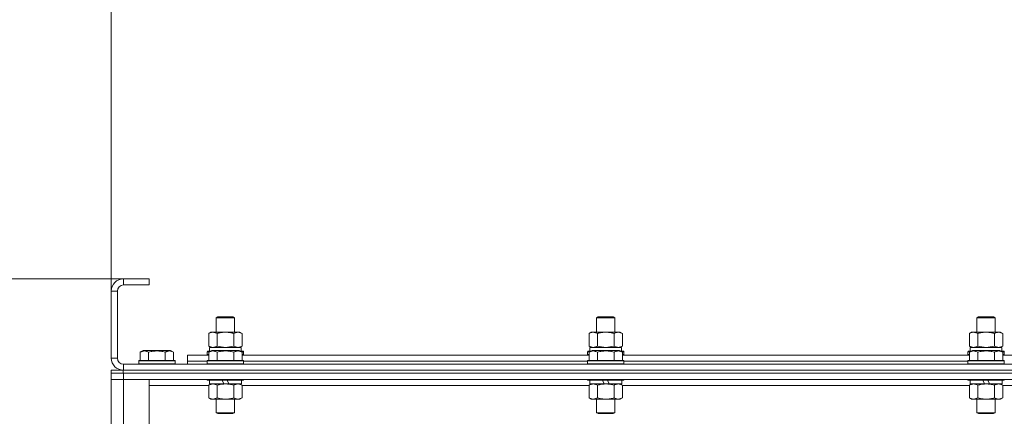
# Model space of a CAD drawing. Units: millimetres. Extents: x 0 to 21703, y -7 to 14850.
# Drawn here: x 2554 to 3202, y 12624 to 12885 of the extents above; entities that cross this region are included whole.
import ezdxf

# ---------------------------------------------------------------- set-up
doc = ezdxf.new("R2010")
doc.units = ezdxf.units.MM
doc.linetypes.add('K5LT_THIN', pattern=[0])
for name, color, linetype, true_color in [('DIM', 6, 'Continuous', 0xff00ff), ('R', 1, 'Continuous', 0xff0000), ('WELDING', 7, 'Continuous', 0xffffff)]:
    doc.layers.add(name, color=color, linetype=linetype, true_color=true_color)

msp = doc.modelspace()

# ---------------------------------------------------------------- linework, layer by layer
at = {"layer": 'DIM', "color": 7, "linetype": 'K5LT_THIN', "lineweight": 18}
for p, q in [((2614.53, 12706.59), (2614.53, 13548.28)), ((2614.53, 12706.59), (2614.53, 13118.51)), ((2639.53, 12714.59), (1496.14, 12714.59))]:
    msp.add_line(p, q, dxfattribs=at)
at = {"layer": 'R', "color": 7, "linetype": 'K5LT_THIN', "lineweight": 18}
for p, q in [((2622.53, 12714.59), (2622.53, 12710.59)), ((2639.53, 12714.59), (2622.53, 12714.59)), ((2639.53, 12714.59), (2639.53, 12710.59)), ((2614.53, 12706.59), (2614.53, 12662.59)), ((2618.53, 12706.59), (2614.53, 12706.59)), ((2618.53, 12706.59), (2618.53, 12662.59)), ((2639.53, 12710.59), (2622.53, 12710.59)), ((2683.53, 12689.01), (2684.53, 12689.59)), ((2683.53, 12679.59), (2683.53, 12689.01)), ((2683.53, 12689.01), (2695.53, 12689.01)), ((2684.53, 12689.59), (2694.53, 12689.59)), ((2695.53, 12689.01), (2694.53, 12689.59)), ((2695.53, 12679.59), (2695.53, 12689.01)), ((2933.53, 12689.01), (2934.53, 12689.59)), ((2933.53, 12679.59), (2933.53, 12689.01)), ((2933.53, 12689.01), (2945.53, 12689.01)), ((2934.53, 12689.59), (2944.53, 12689.59)), ((2945.53, 12689.01), (2944.53, 12689.59)), ((2945.53, 12679.59), (2945.53, 12689.01)), ((3183.53, 12689.01), (3184.53, 12689.59)), ((3183.53, 12679.59), (3183.53, 12689.01)), ((3183.53, 12689.01), (3195.53, 12689.01)), ((3184.53, 12689.59), (3194.53, 12689.59)), ((3195.53, 12689.01), (3194.53, 12689.59)), ((3195.53, 12679.59), (3195.53, 12689.01)), ((2678.56, 12678.74), (2680.03, 12679.59)), ((2678.56, 12670.44), (2678.56, 12678.74)), ((2680.03, 12679.59), (2681.3, 12679.59)), ((2681.3, 12679.59), (2699.03, 12679.59)), ((2684.04, 12670.44), (2684.04, 12678.74)), ((2695.01, 12670.44), (2695.01, 12678.74)), ((2700.5, 12678.74), (2699.03, 12679.59)), ((2700.5, 12670.44), (2700.5, 12678.74)), ((2928.56, 12678.74), (2930.03, 12679.59)), ((2928.56, 12670.44), (2928.56, 12678.74)), ((2930.03, 12679.59), (2931.3, 12679.59)), ((2931.3, 12679.59), (2949.03, 12679.59)), ((2934.04, 12670.44), (2934.04, 12678.74)), ((2945.01, 12670.44), (2945.01, 12678.74)), ((2950.5, 12678.74), (2949.03, 12679.59)), ((2950.5, 12670.44), (2950.5, 12678.74)), ((3178.56, 12678.74), (3180.03, 12679.59)), ((3178.56, 12670.44), (3178.56, 12678.74)), ((3180.03, 12679.59), (3181.3, 12679.59)), ((3181.3, 12679.59), (3199.03, 12679.59)), ((3184.04, 12670.44), (3184.04, 12678.74)), ((3195.01, 12670.44), (3195.01, 12678.74)), ((3200.5, 12678.74), (3199.03, 12679.59)), ((3200.5, 12670.44), (3200.5, 12678.74)), ((2633.56, 12666.44), (2635.55, 12667.59)), ((2633.56, 12666.44), (2633.56, 12661.09)), ((2653.5, 12667.59), (2635.55, 12667.59)), ((2639.04, 12666.44), (2639.04, 12661.09)), ((2650.01, 12666.44), (2650.01, 12661.09)), ((2655.5, 12666.44), (2653.5, 12667.59)), ((2655.5, 12666.44), (2655.5, 12661.09)), ((2677.53, 12666.79), (2677.7, 12667.09)), ((2677.53, 12666.79), (2677.53, 12664.89)), ((2679.17, 12666.79), (2677.53, 12666.79)), ((2679.69, 12667.09), (2677.7, 12667.09)), ((2678.56, 12670.44), (2680.03, 12669.59)), ((2678.56, 12666.44), (2680.55, 12667.59)), ((2678.56, 12666.44), (2678.56, 12661.09)), ((2679.03, 12669.59), (2699.77, 12669.59)), ((2679.03, 12667.09), (2679.03, 12669.59)), ((2698.5, 12667.59), (2680.55, 12667.59)), ((2684.04, 12666.44), (2684.04, 12661.09)), ((2695.01, 12666.44), (2695.01, 12661.09)), ((2700.5, 12666.44), (2698.5, 12667.59)), ((2700.5, 12670.44), (2699.03, 12669.59)), ((2701.35, 12667.09), (2699.36, 12667.09)), ((2699.98, 12669.59), (2699.77, 12669.59)), ((2701.53, 12666.79), (2699.88, 12666.79)), ((2699.98, 12669.59), (2699.9, 12668.21)), ((2700.5, 12666.44), (2700.5, 12661.09)), ((2701.53, 12666.79), (2701.35, 12667.09)), ((2701.53, 12666.79), (2701.53, 12664.89)), ((2927.53, 12666.79), (2927.7, 12667.09)), ((2927.53, 12666.79), (2927.53, 12664.89)), ((2929.17, 12666.79), (2927.53, 12666.79)), ((2929.69, 12667.09), (2927.7, 12667.09)), ((2928.56, 12670.44), (2930.03, 12669.59)), ((2928.56, 12666.44), (2930.55, 12667.59)), ((2928.56, 12666.44), (2928.56, 12661.09)), ((2929.03, 12669.59), (2949.77, 12669.59)), ((2929.03, 12667.09), (2929.03, 12669.59)), ((2948.5, 12667.59), (2930.55, 12667.59)), ((2934.04, 12666.44), (2934.04, 12661.09)), ((2945.01, 12666.44), (2945.01, 12661.09)), ((2950.5, 12666.44), (2948.5, 12667.59)), ((2950.5, 12670.44), (2949.03, 12669.59)), ((2951.35, 12667.09), (2949.36, 12667.09)), ((2949.98, 12669.59), (2949.77, 12669.59)), ((2951.53, 12666.79), (2949.88, 12666.79)), ((2949.98, 12669.59), (2949.9, 12668.21)), ((2950.5, 12666.44), (2950.5, 12661.09)), ((2951.53, 12666.79), (2951.35, 12667.09)), ((2951.53, 12666.79), (2951.53, 12664.89)), ((3177.53, 12666.79), (3177.7, 12667.09)), ((3177.53, 12666.79), (3177.53, 12664.89)), ((3179.17, 12666.79), (3177.53, 12666.79)), ((3179.69, 12667.09), (3177.7, 12667.09)), ((3178.56, 12670.44), (3180.03, 12669.59)), ((3178.56, 12666.44), (3180.55, 12667.59)), ((3178.56, 12666.44), (3178.56, 12661.09)), ((3179.03, 12669.59), (3199.77, 12669.59)), ((3179.03, 12667.09), (3179.03, 12669.59)), ((3198.5, 12667.59), (3180.55, 12667.59)), ((3184.04, 12666.44), (3184.04, 12661.09)), ((3195.01, 12666.44), (3195.01, 12661.09)), ((3200.5, 12666.44), (3198.5, 12667.59)), ((3200.5, 12670.44), (3199.03, 12669.59)), ((3201.35, 12667.09), (3199.36, 12667.09)), ((3199.98, 12669.59), (3199.77, 12669.59)), ((3201.53, 12666.79), (3199.88, 12666.79)), ((3199.98, 12669.59), (3199.9, 12668.21)), ((3200.5, 12666.44), (3200.5, 12661.09)), ((3201.53, 12666.79), (3201.35, 12667.09)), ((3201.53, 12666.79), (3201.53, 12664.89)), ((2614.53, 12662.59), (2618.53, 12662.59)), ((2632.53, 12660.79), (2632.7, 12661.09)), ((2632.53, 12660.79), (2632.53, 12658.89)), ((2656.53, 12660.79), (2632.53, 12660.79)), ((2656.35, 12661.09), (2632.7, 12661.09)), ((2656.53, 12660.79), (2656.35, 12661.09)), ((2656.53, 12660.79), (2656.53, 12658.89)), ((2664.53, 12660.59), (2664.53, 12664.59)), ((2664.53, 12664.59), (2678.56, 12664.59)), ((2664.53, 12658.59), (2664.53, 12660.59)), ((2664.53, 12660.59), (2677.53, 12660.59)), ((2664.53, 12660.59), (2677.53, 12660.59)), ((2677.53, 12664.89), (2677.7, 12664.59)), ((2678.56, 12664.89), (2677.53, 12664.89)), ((2677.53, 12660.79), (2677.7, 12661.09)), ((2677.53, 12660.79), (2677.53, 12658.89)), ((2701.53, 12660.79), (2677.53, 12660.79)), ((2701.35, 12661.09), (2677.7, 12661.09)), ((2701.53, 12664.89), (2700.5, 12664.89)), ((2700.5, 12664.59), (2928.56, 12664.59)), ((2701.53, 12664.89), (2701.35, 12664.59)), ((2701.53, 12660.79), (2701.35, 12661.09)), ((2701.53, 12660.79), (2701.53, 12658.89)), ((2701.53, 12660.59), (2927.53, 12660.59)), ((2701.53, 12660.59), (2927.53, 12660.59)), ((2927.53, 12664.89), (2927.7, 12664.59)), ((2928.56, 12664.89), (2927.53, 12664.89)), ((2927.53, 12660.79), (2927.7, 12661.09)), ((2927.53, 12660.79), (2927.53, 12658.89)), ((2951.53, 12660.79), (2927.53, 12660.79)), ((2951.35, 12661.09), (2927.7, 12661.09)), ((2951.53, 12664.89), (2950.5, 12664.89)), ((2950.5, 12664.59), (3178.56, 12664.59)), ((2951.53, 12664.89), (2951.35, 12664.59)), ((2951.53, 12660.79), (2951.35, 12661.09)), ((2951.53, 12660.79), (2951.53, 12658.89)), ((2951.53, 12660.59), (3177.53, 12660.59)), ((2951.53, 12660.59), (3177.53, 12660.59)), ((3177.53, 12664.89), (3177.7, 12664.59)), ((3178.56, 12664.89), (3177.53, 12664.89)), ((3177.53, 12660.79), (3177.7, 12661.09)), ((3177.53, 12660.79), (3177.53, 12658.89)), ((3201.53, 12660.79), (3177.53, 12660.79)), ((3201.35, 12661.09), (3177.7, 12661.09)), ((3201.53, 12664.89), (3200.5, 12664.89)), ((3200.5, 12664.59), (3428.56, 12664.59)), ((3201.53, 12664.89), (3201.35, 12664.59)), ((3201.53, 12660.79), (3201.35, 12661.09)), ((3201.53, 12660.79), (3201.53, 12658.89)), ((2614.4, 12654.59), (2622.4, 12654.59)), ((2614.4, 12652.59), (2614.4, 12654.59)), ((2614.4, 12652.59), (2614.4, 12654.59)), ((2622.4, 12654.59), (4006.4, 12654.59)), ((2622.4, 12652.59), (2622.4, 12654.59)), ((2622.53, 12658.59), (4006.53, 12658.59)), ((2622.53, 12658.59), (2622.53, 12654.59)), ((2622.53, 12654.59), (4006.53, 12654.59)), ((2656.53, 12658.89), (2632.53, 12658.89)), ((2632.53, 12658.89), (2632.7, 12658.59)), ((2656.53, 12658.89), (2656.35, 12658.59)), ((2701.53, 12658.89), (2677.53, 12658.89)), ((2677.53, 12658.89), (2677.7, 12658.59)), ((2701.53, 12658.89), (2701.35, 12658.59)), ((2951.53, 12658.89), (2927.53, 12658.89)), ((2927.53, 12658.89), (2927.7, 12658.59)), ((2951.53, 12658.89), (2951.35, 12658.59)), ((3201.53, 12658.89), (3177.53, 12658.89)), ((3177.53, 12658.89), (3177.7, 12658.59)), ((3201.53, 12658.89), (3201.35, 12658.59)), ((2622.4, 12652.59), (2614.4, 12652.59)), ((2614.53, 12652.59), (2614.53, 12648.59)), ((2614.53, 12648.59), (2614.53, 12156.59)), ((2622.53, 12648.59), (2614.53, 12648.59)), ((2614.53, 12648.59), (2622.53, 12648.59)), ((2622.4, 12652.59), (4006.4, 12652.59)), ((2622.53, 12652.59), (2622.4, 12652.59)), ((2622.53, 12652.59), (4006.53, 12652.59)), ((2622.53, 12652.59), (2622.53, 12648.59)), ((2622.53, 12648.59), (4006.53, 12648.59)), ((2622.53, 12156.59), (2622.53, 12648.59)), ((2639.53, 12648.59), (2622.53, 12648.59)), ((2639.53, 12156.59), (2639.53, 12648.59)), ((2677.53, 12648.59), (2677.53, 12648.39)), ((2701.53, 12648.39), (2677.53, 12648.39)), ((2677.53, 12648.39), (2677.7, 12648.09)), ((2701.35, 12648.09), (2677.7, 12648.09)), ((2679.03, 12648.09), (2679.03, 12645.59)), ((2688.51, 12645.59), (2687.35, 12648.09)), ((2691.82, 12645.59), (2690.66, 12648.09)), ((2700.03, 12648.09), (2700.03, 12645.59)), ((2701.53, 12648.39), (2701.35, 12648.09)), ((2701.53, 12648.59), (2701.53, 12648.39)), ((2927.53, 12648.59), (2927.53, 12648.39)), ((2951.53, 12648.39), (2927.53, 12648.39)), ((2927.53, 12648.39), (2927.7, 12648.09)), ((2951.35, 12648.09), (2927.7, 12648.09)), ((2929.03, 12648.09), (2929.03, 12645.59)), ((2938.51, 12645.59), (2937.35, 12648.09)), ((2941.82, 12645.59), (2940.66, 12648.09)), ((2950.03, 12648.09), (2950.03, 12645.59)), ((2951.53, 12648.39), (2951.35, 12648.09)), ((2951.53, 12648.59), (2951.53, 12648.39)), ((3177.53, 12648.59), (3177.53, 12648.39)), ((3201.53, 12648.39), (3177.53, 12648.39)), ((3177.53, 12648.39), (3177.7, 12648.09)), ((3201.35, 12648.09), (3177.7, 12648.09)), ((3179.03, 12648.09), (3179.03, 12645.59)), ((3188.51, 12645.59), (3187.35, 12648.09)), ((3191.82, 12645.59), (3190.66, 12648.09)), ((3200.03, 12648.09), (3200.03, 12645.59)), ((3201.53, 12648.39), (3201.35, 12648.09)), ((3201.53, 12648.59), (3201.53, 12648.39)), ((2639.53, 12644.59), (2678.56, 12644.59)), ((2678.56, 12644.74), (2680.03, 12645.59)), ((2678.56, 12644.74), (2678.56, 12636.44)), ((2688.51, 12645.59), (2679.03, 12645.59)), ((2684.04, 12644.74), (2684.04, 12636.44)), ((2688.51, 12645.59), (2689.53, 12645.59)), ((2689.53, 12645.59), (2691.82, 12645.59)), ((2700.03, 12645.59), (2691.82, 12645.59)), ((2695.01, 12644.74), (2695.01, 12636.44)), ((2700.5, 12644.74), (2699.03, 12645.59)), ((2700.5, 12644.74), (2700.5, 12636.44)), ((2700.5, 12644.59), (2928.56, 12644.59)), ((2928.56, 12644.74), (2930.03, 12645.59)), ((2928.56, 12644.74), (2928.56, 12636.44)), ((2938.51, 12645.59), (2929.03, 12645.59)), ((2934.04, 12644.74), (2934.04, 12636.44)), ((2938.51, 12645.59), (2939.53, 12645.59)), ((2939.53, 12645.59), (2941.82, 12645.59)), ((2950.03, 12645.59), (2941.82, 12645.59)), ((2945.01, 12644.74), (2945.01, 12636.44)), ((2950.5, 12644.74), (2949.03, 12645.59)), ((2950.5, 12644.74), (2950.5, 12636.44)), ((2950.5, 12644.59), (3178.56, 12644.59)), ((3178.56, 12644.74), (3180.03, 12645.59)), ((3178.56, 12644.74), (3178.56, 12636.44)), ((3188.51, 12645.59), (3179.03, 12645.59)), ((3184.04, 12644.74), (3184.04, 12636.44)), ((3188.51, 12645.59), (3189.53, 12645.59)), ((3189.53, 12645.59), (3191.82, 12645.59)), ((3200.03, 12645.59), (3191.82, 12645.59)), ((3195.01, 12644.74), (3195.01, 12636.44)), ((3200.5, 12644.74), (3199.03, 12645.59)), ((3200.5, 12644.74), (3200.5, 12636.44)), ((3200.5, 12644.59), (3428.56, 12644.59)), ((2678.56, 12636.44), (2680.03, 12635.59)), ((2689.53, 12635.59), (2680.03, 12635.59)), ((2683.53, 12635.59), (2683.53, 12626.67)), ((2699.03, 12635.59), (2689.53, 12635.59)), ((2695.53, 12635.59), (2695.53, 12626.67)), ((2700.5, 12636.44), (2699.03, 12635.59)), ((2928.56, 12636.44), (2930.03, 12635.59)), ((2939.53, 12635.59), (2930.03, 12635.59)), ((2933.53, 12635.59), (2933.53, 12626.67)), ((2949.03, 12635.59), (2939.53, 12635.59)), ((2945.53, 12635.59), (2945.53, 12626.67)), ((2950.5, 12636.44), (2949.03, 12635.59)), ((3178.56, 12636.44), (3180.03, 12635.59)), ((3189.53, 12635.59), (3180.03, 12635.59)), ((3183.53, 12635.59), (3183.53, 12626.67)), ((3199.03, 12635.59), (3189.53, 12635.59)), ((3195.53, 12635.59), (3195.53, 12626.67)), ((3200.5, 12636.44), (3199.03, 12635.59)), ((2695.53, 12626.67), (2683.53, 12626.67)), ((2683.53, 12626.67), (2684.53, 12626.09)), ((2694.53, 12626.09), (2684.53, 12626.09)), ((2695.53, 12626.67), (2694.53, 12626.09)), ((2945.53, 12626.67), (2933.53, 12626.67)), ((2933.53, 12626.67), (2934.53, 12626.09)), ((2944.53, 12626.09), (2934.53, 12626.09)), ((2945.53, 12626.67), (2944.53, 12626.09)), ((3195.53, 12626.67), (3183.53, 12626.67)), ((3183.53, 12626.67), (3184.53, 12626.09)), ((3194.53, 12626.09), (3184.53, 12626.09)), ((3195.53, 12626.67), (3194.53, 12626.09))]:
    msp.add_line(p, q, dxfattribs=at)
for centre, radius, start, end in [((2622.53, 12706.59), 8, 90, 180), ((2622.53, 12706.59), 4, 90, 180), ((2622.53, 12662.59), 8, 180, 270), ((2622.53, 12662.59), 4, 180, 270)]:
    msp.add_arc(centre, radius, start, end, dxfattribs=at)
for centre in [(2689.53, 12664.66), (2939.53, 12664.66), (3189.53, 12664.66)]:
    msp.add_ellipse(centre, major_axis=(0, 22.52), ratio=0.466308, start_param=-1.46277, end_param=-1.350168, dxfattribs=at)
at = {"layer": 'WELDING', "color": 7, "linetype": 'K5LT_THIN', "lineweight": 18}
for p, q in [((2678.56, 12670.44), (2681.3, 12669.59)), ((2684.04, 12670.44), (2689.53, 12669.59)), ((2689.53, 12669.59), (2694.94, 12670.42)), ((2694.94, 12670.42), (2695.01, 12670.44)), ((2928.56, 12670.44), (2931.3, 12669.59)), ((2934.04, 12670.44), (2939.53, 12669.59)), ((2939.53, 12669.59), (2944.94, 12670.42)), ((2944.94, 12670.42), (2945.01, 12670.44)), ((3178.56, 12670.44), (3181.3, 12669.59)), ((3184.04, 12670.44), (3189.53, 12669.59)), ((3189.53, 12669.59), (3194.94, 12670.42)), ((3194.94, 12670.42), (3195.01, 12670.44)), ((2700.5, 12644.74), (2697.75, 12645.59)), ((2950.5, 12644.74), (2947.75, 12645.59)), ((3200.5, 12644.74), (3197.75, 12645.59))]:
    msp.add_line(p, q, dxfattribs=at)
for points, knots in [([(2681.3, 12679.59), (2681.14, 12679.59), (2680.87, 12679.57), (2680.48, 12679.51), (2680.2, 12679.45), (2679.8, 12679.33), (2679.27, 12679.12), (2678.79, 12678.88), (2678.56, 12678.74)], [0, 0, 0, 0, 1.548206, 2.616755, 3.724998, 4.291764, 6.613357, 9, 9, 9, 9]), ([(2684.04, 12678.74), (2683.79, 12678.88), (2683.36, 12679.11), (2682.75, 12679.35), (2682.25, 12679.49), (2681.77, 12679.57), (2681.46, 12679.59), (2681.3, 12679.59)], [0, 0, 0, 0, 2.217775, 3.830428, 5.353122, 6.582558, 8, 8, 8, 8]), ([(2695.01, 12678.74), (2694.36, 12678.93), (2693.42, 12679.16), (2692.27, 12679.37), (2691.59, 12679.46), (2690.98, 12679.53), (2690.38, 12679.57), (2689.77, 12679.59), (2689.16, 12679.59), (2688.56, 12679.56), (2687.88, 12679.51), (2687.05, 12679.41), (2685.73, 12679.19), (2684.71, 12678.93), (2684.04, 12678.74)], [0, 0, 0, 0, 2.72415, 3.912285, 4.716446, 5.530362, 6.353984, 7.180289, 7.997717, 8.810544, 9.605533, 10.761675, 12.184093, 15, 15, 15, 15]), ([(2700.5, 12678.74), (2700.17, 12678.93), (2699.7, 12679.16), (2699.13, 12679.37), (2698.78, 12679.46), (2698.48, 12679.53), (2698.18, 12679.57), (2697.87, 12679.59), (2697.57, 12679.59), (2697.27, 12679.56), (2696.93, 12679.51), (2696.51, 12679.41), (2695.86, 12679.19), (2695.35, 12678.93), (2695.01, 12678.74)], [0, 0, 0, 0, 2.72415, 3.912285, 4.716446, 5.530362, 6.353984, 7.180289, 7.997717, 8.810544, 9.605533, 10.761675, 12.184093, 15, 15, 15, 15]), ([(2931.3, 12679.59), (2931.14, 12679.59), (2930.87, 12679.57), (2930.48, 12679.51), (2930.2, 12679.45), (2929.8, 12679.33), (2929.27, 12679.12), (2928.79, 12678.88), (2928.56, 12678.74)], [0, 0, 0, 0, 1.548206, 2.616755, 3.724998, 4.291764, 6.613357, 9, 9, 9, 9]), ([(2934.04, 12678.74), (2933.79, 12678.88), (2933.36, 12679.11), (2932.75, 12679.35), (2932.25, 12679.49), (2931.77, 12679.57), (2931.46, 12679.59), (2931.3, 12679.59)], [0, 0, 0, 0, 2.217775, 3.830428, 5.353122, 6.582558, 8, 8, 8, 8]), ([(2945.01, 12678.74), (2944.36, 12678.93), (2943.42, 12679.16), (2942.27, 12679.37), (2941.59, 12679.46), (2940.98, 12679.53), (2940.38, 12679.57), (2939.77, 12679.59), (2939.16, 12679.59), (2938.56, 12679.56), (2937.88, 12679.51), (2937.05, 12679.41), (2935.73, 12679.19), (2934.71, 12678.93), (2934.04, 12678.74)], [0, 0, 0, 0, 2.72415, 3.912285, 4.716446, 5.530362, 6.353984, 7.180289, 7.997717, 8.810544, 9.605533, 10.761675, 12.184093, 15, 15, 15, 15]), ([(2950.5, 12678.74), (2950.17, 12678.93), (2949.7, 12679.16), (2949.13, 12679.37), (2948.78, 12679.46), (2948.48, 12679.53), (2948.18, 12679.57), (2947.87, 12679.59), (2947.57, 12679.59), (2947.27, 12679.56), (2946.93, 12679.51), (2946.51, 12679.41), (2945.86, 12679.19), (2945.35, 12678.93), (2945.01, 12678.74)], [0, 0, 0, 0, 2.72415, 3.912285, 4.716446, 5.530362, 6.353984, 7.180289, 7.997717, 8.810544, 9.605533, 10.761675, 12.184093, 15, 15, 15, 15]), ([(3181.3, 12679.59), (3181.14, 12679.59), (3180.87, 12679.57), (3180.48, 12679.51), (3180.2, 12679.45), (3179.8, 12679.33), (3179.27, 12679.12), (3178.79, 12678.88), (3178.56, 12678.74)], [0, 0, 0, 0, 1.548206, 2.616755, 3.724998, 4.291764, 6.613357, 9, 9, 9, 9]), ([(3184.04, 12678.74), (3183.79, 12678.88), (3183.36, 12679.11), (3182.75, 12679.35), (3182.25, 12679.49), (3181.77, 12679.57), (3181.46, 12679.59), (3181.3, 12679.59)], [0, 0, 0, 0, 2.217775, 3.830428, 5.353122, 6.582558, 8, 8, 8, 8]), ([(3195.01, 12678.74), (3194.36, 12678.93), (3193.42, 12679.16), (3192.27, 12679.37), (3191.59, 12679.46), (3190.98, 12679.53), (3190.38, 12679.57), (3189.77, 12679.59), (3189.16, 12679.59), (3188.56, 12679.56), (3187.88, 12679.51), (3187.05, 12679.41), (3185.73, 12679.19), (3184.71, 12678.93), (3184.04, 12678.74)], [0, 0, 0, 0, 2.72415, 3.912285, 4.716446, 5.530362, 6.353984, 7.180289, 7.997717, 8.810544, 9.605533, 10.761675, 12.184093, 15, 15, 15, 15]), ([(3200.5, 12678.74), (3200.17, 12678.93), (3199.7, 12679.16), (3199.13, 12679.37), (3198.78, 12679.46), (3198.48, 12679.53), (3198.18, 12679.57), (3197.87, 12679.59), (3197.57, 12679.59), (3197.27, 12679.56), (3196.93, 12679.51), (3196.51, 12679.41), (3195.86, 12679.19), (3195.35, 12678.93), (3195.01, 12678.74)], [0, 0, 0, 0, 2.72415, 3.912285, 4.716446, 5.530362, 6.353984, 7.180289, 7.997717, 8.810544, 9.605533, 10.761675, 12.184093, 15, 15, 15, 15]), ([(2639.04, 12666.44), (2638.74, 12666.61), (2638.29, 12666.84), (2637.73, 12667.05), (2637.38, 12667.15), (2637.08, 12667.21), (2636.79, 12667.26), (2636.49, 12667.28), (2636.19, 12667.29), (2635.88, 12667.27), (2635.56, 12667.22), (2635.18, 12667.14), (2634.68, 12666.99), (2634.12, 12666.74), (2633.73, 12666.53), (2633.56, 12666.44)], [0, 0, 0, 0, 2.704026, 3.977567, 4.913586, 5.783319, 6.583675, 7.42636, 8.303602, 9.201828, 10.1214, 11.060865, 12.506598, 14.484694, 16, 16, 16, 16]), ([(2650.01, 12666.44), (2649.48, 12666.59), (2648.58, 12666.82), (2647.46, 12667.03), (2646.68, 12667.15), (2646.08, 12667.21), (2645.5, 12667.26), (2644.92, 12667.28), (2644.31, 12667.29), (2643.69, 12667.27), (2643.05, 12667.22), (2642.4, 12667.15), (2641.62, 12667.04), (2640.5, 12666.83), (2639.6, 12666.6), (2639.04, 12666.44)], [0, 0, 0, 0, 2.400934, 3.977567, 4.913586, 5.783319, 6.583675, 7.42636, 8.303602, 9.201828, 10.1214, 11.060865, 12.021818, 13.488338, 16, 16, 16, 16]), ([(2655.5, 12666.44), (2655.19, 12666.61), (2654.75, 12666.84), (2654.19, 12667.05), (2653.83, 12667.15), (2653.53, 12667.21), (2653.24, 12667.26), (2652.95, 12667.28), (2652.65, 12667.29), (2652.33, 12667.27), (2652.01, 12667.22), (2651.63, 12667.14), (2651.13, 12666.99), (2650.57, 12666.74), (2650.18, 12666.53), (2650.01, 12666.44)], [0, 0, 0, 0, 2.704026, 3.977567, 4.913586, 5.783319, 6.583675, 7.42636, 8.303602, 9.201828, 10.1214, 11.060865, 12.506598, 14.484694, 16, 16, 16, 16]), ([(2684.04, 12666.44), (2683.74, 12666.61), (2683.29, 12666.84), (2682.73, 12667.05), (2682.38, 12667.15), (2682.08, 12667.21), (2681.79, 12667.26), (2681.49, 12667.28), (2681.19, 12667.29), (2680.88, 12667.27), (2680.56, 12667.22), (2680.18, 12667.14), (2679.68, 12666.99), (2679.12, 12666.74), (2678.73, 12666.53), (2678.56, 12666.44)], [0, 0, 0, 0, 2.704026, 3.977567, 4.913586, 5.783319, 6.583675, 7.42636, 8.303602, 9.201828, 10.1214, 11.060865, 12.506598, 14.484694, 16, 16, 16, 16]), ([(2681.3, 12669.59), (2681.42, 12669.59), (2681.67, 12669.6), (2682.04, 12669.65), (2682.41, 12669.73), (2682.87, 12669.87), (2683.42, 12670.1), (2683.84, 12670.32), (2684.04, 12670.44)], [0, 0, 0, 0, 1.192024, 2.404251, 3.60809, 4.765234, 6.955738, 9, 9, 9, 9]), ([(2695.01, 12666.44), (2694.48, 12666.59), (2693.58, 12666.82), (2692.46, 12667.03), (2691.68, 12667.15), (2691.08, 12667.21), (2690.5, 12667.26), (2689.92, 12667.28), (2689.31, 12667.29), (2688.69, 12667.27), (2688.05, 12667.22), (2687.4, 12667.15), (2686.62, 12667.04), (2685.5, 12666.83), (2684.6, 12666.6), (2684.04, 12666.44)], [0, 0, 0, 0, 2.400934, 3.977567, 4.913586, 5.783319, 6.583675, 7.42636, 8.303602, 9.201828, 10.1214, 11.060865, 12.021818, 13.488338, 16, 16, 16, 16]), ([(2695.01, 12670.44), (2695.3, 12670.27), (2695.74, 12670.05), (2696.3, 12669.84), (2696.68, 12669.72), (2697.04, 12669.65), (2697.4, 12669.6), (2697.64, 12669.59), (2697.75, 12669.59)], [0, 0, 0, 0, 2.905563, 4.375924, 5.511195, 6.679161, 7.850161, 9, 9, 9, 9]), ([(2700.5, 12666.44), (2700.19, 12666.61), (2699.75, 12666.84), (2699.19, 12667.05), (2698.83, 12667.15), (2698.53, 12667.21), (2698.24, 12667.26), (2697.95, 12667.28), (2697.65, 12667.29), (2697.33, 12667.27), (2697.01, 12667.22), (2696.63, 12667.14), (2696.13, 12666.99), (2695.57, 12666.74), (2695.18, 12666.53), (2695.01, 12666.44)], [0, 0, 0, 0, 2.704026, 3.977567, 4.913586, 5.783319, 6.583675, 7.42636, 8.303602, 9.201828, 10.1214, 11.060865, 12.506598, 14.484694, 16, 16, 16, 16]), ([(2697.75, 12669.59), (2697.88, 12669.59), (2698.13, 12669.6), (2698.5, 12669.65), (2698.86, 12669.73), (2699.33, 12669.87), (2699.87, 12670.1), (2700.29, 12670.32), (2700.5, 12670.44)], [0, 0, 0, 0, 1.192024, 2.404251, 3.60809, 4.765234, 6.955738, 9, 9, 9, 9]), ([(2934.04, 12666.44), (2933.74, 12666.61), (2933.29, 12666.84), (2932.73, 12667.05), (2932.38, 12667.15), (2932.08, 12667.21), (2931.79, 12667.26), (2931.49, 12667.28), (2931.19, 12667.29), (2930.88, 12667.27), (2930.56, 12667.22), (2930.18, 12667.14), (2929.68, 12666.99), (2929.12, 12666.74), (2928.73, 12666.53), (2928.56, 12666.44)], [0, 0, 0, 0, 2.704026, 3.977567, 4.913586, 5.783319, 6.583675, 7.42636, 8.303602, 9.201828, 10.1214, 11.060865, 12.506598, 14.484694, 16, 16, 16, 16]), ([(2931.3, 12669.59), (2931.42, 12669.59), (2931.67, 12669.6), (2932.04, 12669.65), (2932.41, 12669.73), (2932.87, 12669.87), (2933.42, 12670.1), (2933.84, 12670.32), (2934.04, 12670.44)], [0, 0, 0, 0, 1.192024, 2.404251, 3.60809, 4.765234, 6.955738, 9, 9, 9, 9]), ([(2945.01, 12666.44), (2944.48, 12666.59), (2943.58, 12666.82), (2942.46, 12667.03), (2941.68, 12667.15), (2941.08, 12667.21), (2940.5, 12667.26), (2939.92, 12667.28), (2939.31, 12667.29), (2938.69, 12667.27), (2938.05, 12667.22), (2937.4, 12667.15), (2936.62, 12667.04), (2935.5, 12666.83), (2934.6, 12666.6), (2934.04, 12666.44)], [0, 0, 0, 0, 2.400934, 3.977567, 4.913586, 5.783319, 6.583675, 7.42636, 8.303602, 9.201828, 10.1214, 11.060865, 12.021818, 13.488338, 16, 16, 16, 16]), ([(2945.01, 12670.44), (2945.3, 12670.27), (2945.74, 12670.05), (2946.3, 12669.84), (2946.68, 12669.72), (2947.04, 12669.65), (2947.4, 12669.6), (2947.64, 12669.59), (2947.75, 12669.59)], [0, 0, 0, 0, 2.905563, 4.375924, 5.511195, 6.679161, 7.850161, 9, 9, 9, 9]), ([(2950.5, 12666.44), (2950.19, 12666.61), (2949.75, 12666.84), (2949.19, 12667.05), (2948.83, 12667.15), (2948.53, 12667.21), (2948.24, 12667.26), (2947.95, 12667.28), (2947.65, 12667.29), (2947.33, 12667.27), (2947.01, 12667.22), (2946.63, 12667.14), (2946.13, 12666.99), (2945.57, 12666.74), (2945.18, 12666.53), (2945.01, 12666.44)], [0, 0, 0, 0, 2.704026, 3.977567, 4.913586, 5.783319, 6.583675, 7.42636, 8.303602, 9.201828, 10.1214, 11.060865, 12.506598, 14.484694, 16, 16, 16, 16]), ([(2947.75, 12669.59), (2947.88, 12669.59), (2948.13, 12669.6), (2948.5, 12669.65), (2948.86, 12669.73), (2949.33, 12669.87), (2949.87, 12670.1), (2950.29, 12670.32), (2950.5, 12670.44)], [0, 0, 0, 0, 1.192024, 2.404251, 3.60809, 4.765234, 6.955738, 9, 9, 9, 9]), ([(3184.04, 12666.44), (3183.74, 12666.61), (3183.29, 12666.84), (3182.73, 12667.05), (3182.38, 12667.15), (3182.08, 12667.21), (3181.79, 12667.26), (3181.49, 12667.28), (3181.19, 12667.29), (3180.88, 12667.27), (3180.56, 12667.22), (3180.18, 12667.14), (3179.68, 12666.99), (3179.12, 12666.74), (3178.73, 12666.53), (3178.56, 12666.44)], [0, 0, 0, 0, 2.704026, 3.977567, 4.913586, 5.783319, 6.583675, 7.42636, 8.303602, 9.201828, 10.1214, 11.060865, 12.506598, 14.484694, 16, 16, 16, 16]), ([(3181.3, 12669.59), (3181.42, 12669.59), (3181.67, 12669.6), (3182.04, 12669.65), (3182.41, 12669.73), (3182.87, 12669.87), (3183.42, 12670.1), (3183.84, 12670.32), (3184.04, 12670.44)], [0, 0, 0, 0, 1.192024, 2.404251, 3.60809, 4.765234, 6.955738, 9, 9, 9, 9]), ([(3195.01, 12666.44), (3194.48, 12666.59), (3193.58, 12666.82), (3192.46, 12667.03), (3191.68, 12667.15), (3191.08, 12667.21), (3190.5, 12667.26), (3189.92, 12667.28), (3189.31, 12667.29), (3188.69, 12667.27), (3188.05, 12667.22), (3187.4, 12667.15), (3186.62, 12667.04), (3185.5, 12666.83), (3184.6, 12666.6), (3184.04, 12666.44)], [0, 0, 0, 0, 2.400934, 3.977567, 4.913586, 5.783319, 6.583675, 7.42636, 8.303602, 9.201828, 10.1214, 11.060865, 12.021818, 13.488338, 16, 16, 16, 16]), ([(3195.01, 12670.44), (3195.3, 12670.27), (3195.74, 12670.05), (3196.3, 12669.84), (3196.68, 12669.72), (3197.04, 12669.65), (3197.4, 12669.6), (3197.64, 12669.59), (3197.75, 12669.59)], [0, 0, 0, 0, 2.905563, 4.375924, 5.511195, 6.679161, 7.850161, 9, 9, 9, 9]), ([(3200.5, 12666.44), (3200.19, 12666.61), (3199.75, 12666.84), (3199.19, 12667.05), (3198.83, 12667.15), (3198.53, 12667.21), (3198.24, 12667.26), (3197.95, 12667.28), (3197.65, 12667.29), (3197.33, 12667.27), (3197.01, 12667.22), (3196.63, 12667.14), (3196.13, 12666.99), (3195.57, 12666.74), (3195.18, 12666.53), (3195.01, 12666.44)], [0, 0, 0, 0, 2.704026, 3.977567, 4.913586, 5.783319, 6.583675, 7.42636, 8.303602, 9.201828, 10.1214, 11.060865, 12.506598, 14.484694, 16, 16, 16, 16]), ([(3197.75, 12669.59), (3197.88, 12669.59), (3198.13, 12669.6), (3198.5, 12669.65), (3198.86, 12669.73), (3199.33, 12669.87), (3199.87, 12670.1), (3200.29, 12670.32), (3200.5, 12670.44)], [0, 0, 0, 0, 1.192024, 2.404251, 3.60809, 4.765234, 6.955738, 9, 9, 9, 9]), ([(2681.3, 12645.59), (2681.18, 12645.59), (2680.93, 12645.58), (2680.55, 12645.53), (2680.19, 12645.45), (2679.73, 12645.3), (2679.18, 12645.08), (2678.76, 12644.86), (2678.56, 12644.74)], [0, 0, 0, 0, 1.192024, 2.404251, 3.60809, 4.765234, 6.955738, 9, 9, 9, 9]), ([(2684.04, 12644.74), (2683.76, 12644.91), (2683.32, 12645.13), (2682.76, 12645.34), (2682.37, 12645.46), (2682.01, 12645.53), (2681.66, 12645.58), (2681.42, 12645.59), (2681.3, 12645.59)], [0, 0, 0, 0, 2.905563, 4.375924, 5.511195, 6.679161, 7.850161, 9, 9, 9, 9]), ([(2689.53, 12645.59), (2689.2, 12645.59), (2688.66, 12645.57), (2687.9, 12645.51), (2687.34, 12645.45), (2686.52, 12645.33), (2685.46, 12645.12), (2684.52, 12644.88), (2684.04, 12644.74)], [0, 0, 0, 0, 1.548206, 2.616755, 3.724998, 4.291764, 6.613357, 9, 9, 9, 9]), ([(2695.01, 12644.74), (2694.52, 12644.88), (2693.66, 12645.11), (2692.55, 12645.32), (2691.66, 12645.46), (2690.86, 12645.54), (2690.13, 12645.58), (2689.69, 12645.59), (2689.53, 12645.59)], [0, 0, 0, 0, 2.494996, 4.309231, 5.453284, 6.859164, 8.206766, 9, 9, 9, 9]), ([(2697.75, 12645.59), (2697.63, 12645.59), (2697.38, 12645.58), (2697.01, 12645.53), (2696.64, 12645.45), (2696.18, 12645.3), (2695.64, 12645.08), (2695.21, 12644.86), (2695.01, 12644.74)], [0, 0, 0, 0, 1.192024, 2.404251, 3.60809, 4.765234, 6.955738, 9, 9, 9, 9]), ([(2931.3, 12645.59), (2931.18, 12645.59), (2930.93, 12645.58), (2930.55, 12645.53), (2930.19, 12645.45), (2929.73, 12645.3), (2929.18, 12645.08), (2928.76, 12644.86), (2928.56, 12644.74)], [0, 0, 0, 0, 1.192024, 2.404251, 3.60809, 4.765234, 6.955738, 9, 9, 9, 9]), ([(2934.04, 12644.74), (2933.76, 12644.91), (2933.32, 12645.13), (2932.76, 12645.34), (2932.37, 12645.46), (2932.01, 12645.53), (2931.66, 12645.58), (2931.42, 12645.59), (2931.3, 12645.59)], [0, 0, 0, 0, 2.905563, 4.375924, 5.511195, 6.679161, 7.850161, 9, 9, 9, 9]), ([(2939.53, 12645.59), (2939.2, 12645.59), (2938.66, 12645.57), (2937.9, 12645.51), (2937.34, 12645.45), (2936.52, 12645.33), (2935.46, 12645.12), (2934.52, 12644.88), (2934.04, 12644.74)], [0, 0, 0, 0, 1.548206, 2.616755, 3.724998, 4.291764, 6.613357, 9, 9, 9, 9]), ([(2945.01, 12644.74), (2944.52, 12644.88), (2943.66, 12645.11), (2942.55, 12645.32), (2941.66, 12645.46), (2940.86, 12645.54), (2940.13, 12645.58), (2939.69, 12645.59), (2939.53, 12645.59)], [0, 0, 0, 0, 2.494996, 4.309231, 5.453284, 6.859164, 8.206766, 9, 9, 9, 9]), ([(2947.75, 12645.59), (2947.63, 12645.59), (2947.38, 12645.58), (2947.01, 12645.53), (2946.64, 12645.45), (2946.18, 12645.3), (2945.64, 12645.08), (2945.21, 12644.86), (2945.01, 12644.74)], [0, 0, 0, 0, 1.192024, 2.404251, 3.60809, 4.765234, 6.955738, 9, 9, 9, 9]), ([(3181.3, 12645.59), (3181.18, 12645.59), (3180.93, 12645.58), (3180.55, 12645.53), (3180.19, 12645.45), (3179.73, 12645.3), (3179.18, 12645.08), (3178.76, 12644.86), (3178.56, 12644.74)], [0, 0, 0, 0, 1.192024, 2.404251, 3.60809, 4.765234, 6.955738, 9, 9, 9, 9]), ([(3184.04, 12644.74), (3183.76, 12644.91), (3183.32, 12645.13), (3182.76, 12645.34), (3182.37, 12645.46), (3182.01, 12645.53), (3181.66, 12645.58), (3181.42, 12645.59), (3181.3, 12645.59)], [0, 0, 0, 0, 2.905563, 4.375924, 5.511195, 6.679161, 7.850161, 9, 9, 9, 9]), ([(3189.53, 12645.59), (3189.2, 12645.59), (3188.66, 12645.57), (3187.9, 12645.51), (3187.34, 12645.45), (3186.52, 12645.33), (3185.46, 12645.12), (3184.52, 12644.88), (3184.04, 12644.74)], [0, 0, 0, 0, 1.548206, 2.616755, 3.724998, 4.291764, 6.613357, 9, 9, 9, 9]), ([(3195.01, 12644.74), (3194.52, 12644.88), (3193.66, 12645.11), (3192.55, 12645.32), (3191.66, 12645.46), (3190.86, 12645.54), (3190.13, 12645.58), (3189.69, 12645.59), (3189.53, 12645.59)], [0, 0, 0, 0, 2.494996, 4.309231, 5.453284, 6.859164, 8.206766, 9, 9, 9, 9]), ([(3197.75, 12645.59), (3197.63, 12645.59), (3197.38, 12645.58), (3197.01, 12645.53), (3196.64, 12645.45), (3196.18, 12645.3), (3195.64, 12645.08), (3195.21, 12644.86), (3195.01, 12644.74)], [0, 0, 0, 0, 1.192024, 2.404251, 3.60809, 4.765234, 6.955738, 9, 9, 9, 9]), ([(2678.56, 12636.44), (2678.88, 12636.25), (2679.35, 12636.01), (2679.93, 12635.81), (2680.27, 12635.71), (2680.57, 12635.65), (2680.87, 12635.61), (2681.18, 12635.59), (2681.48, 12635.59), (2681.78, 12635.61), (2682.12, 12635.67), (2682.54, 12635.76), (2683.2, 12635.99), (2683.71, 12636.24), (2684.04, 12636.44)], [0, 0, 0, 0, 2.72415, 3.912285, 4.716446, 5.530362, 6.353984, 7.180289, 7.997717, 8.810544, 9.605533, 10.761675, 12.184093, 15, 15, 15, 15]), ([(2684.04, 12636.44), (2684.61, 12636.27), (2685.49, 12636.05), (2686.61, 12635.84), (2687.38, 12635.72), (2688.1, 12635.65), (2688.81, 12635.6), (2689.29, 12635.59), (2689.53, 12635.59)], [0, 0, 0, 0, 2.905563, 4.375924, 5.511195, 6.679161, 7.850161, 9, 9, 9, 9]), ([(2689.53, 12635.59), (2689.77, 12635.59), (2690.27, 12635.6), (2691.02, 12635.65), (2691.75, 12635.73), (2692.67, 12635.87), (2693.76, 12636.1), (2694.6, 12636.32), (2695.01, 12636.44)], [0, 0, 0, 0, 1.192024, 2.404251, 3.60809, 4.765234, 6.955738, 9, 9, 9, 9]), ([(2695.01, 12636.44), (2695.33, 12636.25), (2695.8, 12636.01), (2696.38, 12635.81), (2696.72, 12635.71), (2697.02, 12635.65), (2697.33, 12635.61), (2697.63, 12635.59), (2697.94, 12635.59), (2698.24, 12635.61), (2698.58, 12635.67), (2698.99, 12635.76), (2699.65, 12635.99), (2700.16, 12636.24), (2700.5, 12636.44)], [0, 0, 0, 0, 2.72415, 3.912285, 4.716446, 5.530362, 6.353984, 7.180289, 7.997717, 8.810544, 9.605533, 10.761675, 12.184093, 15, 15, 15, 15]), ([(2928.56, 12636.44), (2928.88, 12636.25), (2929.35, 12636.01), (2929.93, 12635.81), (2930.27, 12635.71), (2930.57, 12635.65), (2930.87, 12635.61), (2931.18, 12635.59), (2931.48, 12635.59), (2931.78, 12635.61), (2932.12, 12635.67), (2932.54, 12635.76), (2933.2, 12635.99), (2933.71, 12636.24), (2934.04, 12636.44)], [0, 0, 0, 0, 2.72415, 3.912285, 4.716446, 5.530362, 6.353984, 7.180289, 7.997717, 8.810544, 9.605533, 10.761675, 12.184093, 15, 15, 15, 15]), ([(2934.04, 12636.44), (2934.61, 12636.27), (2935.49, 12636.05), (2936.61, 12635.84), (2937.38, 12635.72), (2938.1, 12635.65), (2938.81, 12635.6), (2939.29, 12635.59), (2939.53, 12635.59)], [0, 0, 0, 0, 2.905563, 4.375924, 5.511195, 6.679161, 7.850161, 9, 9, 9, 9]), ([(2939.53, 12635.59), (2939.77, 12635.59), (2940.27, 12635.6), (2941.02, 12635.65), (2941.75, 12635.73), (2942.67, 12635.87), (2943.76, 12636.1), (2944.6, 12636.32), (2945.01, 12636.44)], [0, 0, 0, 0, 1.192024, 2.404251, 3.60809, 4.765234, 6.955738, 9, 9, 9, 9]), ([(2945.01, 12636.44), (2945.33, 12636.25), (2945.8, 12636.01), (2946.38, 12635.81), (2946.72, 12635.71), (2947.02, 12635.65), (2947.33, 12635.61), (2947.63, 12635.59), (2947.94, 12635.59), (2948.24, 12635.61), (2948.58, 12635.67), (2948.99, 12635.76), (2949.65, 12635.99), (2950.16, 12636.24), (2950.5, 12636.44)], [0, 0, 0, 0, 2.72415, 3.912285, 4.716446, 5.530362, 6.353984, 7.180289, 7.997717, 8.810544, 9.605533, 10.761675, 12.184093, 15, 15, 15, 15]), ([(3178.56, 12636.44), (3178.88, 12636.25), (3179.35, 12636.01), (3179.93, 12635.81), (3180.27, 12635.71), (3180.57, 12635.65), (3180.87, 12635.61), (3181.18, 12635.59), (3181.48, 12635.59), (3181.78, 12635.61), (3182.12, 12635.67), (3182.54, 12635.76), (3183.2, 12635.99), (3183.71, 12636.24), (3184.04, 12636.44)], [0, 0, 0, 0, 2.72415, 3.912285, 4.716446, 5.530362, 6.353984, 7.180289, 7.997717, 8.810544, 9.605533, 10.761675, 12.184093, 15, 15, 15, 15]), ([(3184.04, 12636.44), (3184.61, 12636.27), (3185.49, 12636.05), (3186.61, 12635.84), (3187.38, 12635.72), (3188.1, 12635.65), (3188.81, 12635.6), (3189.29, 12635.59), (3189.53, 12635.59)], [0, 0, 0, 0, 2.905563, 4.375924, 5.511195, 6.679161, 7.850161, 9, 9, 9, 9]), ([(3189.53, 12635.59), (3189.77, 12635.59), (3190.27, 12635.6), (3191.02, 12635.65), (3191.75, 12635.73), (3192.67, 12635.87), (3193.76, 12636.1), (3194.6, 12636.32), (3195.01, 12636.44)], [0, 0, 0, 0, 1.192024, 2.404251, 3.60809, 4.765234, 6.955738, 9, 9, 9, 9]), ([(3195.01, 12636.44), (3195.33, 12636.25), (3195.8, 12636.01), (3196.38, 12635.81), (3196.72, 12635.71), (3197.02, 12635.65), (3197.33, 12635.61), (3197.63, 12635.59), (3197.94, 12635.59), (3198.24, 12635.61), (3198.58, 12635.67), (3198.99, 12635.76), (3199.65, 12635.99), (3200.16, 12636.24), (3200.5, 12636.44)], [0, 0, 0, 0, 2.72415, 3.912285, 4.716446, 5.530362, 6.353984, 7.180289, 7.997717, 8.810544, 9.605533, 10.761675, 12.184093, 15, 15, 15, 15])]:
    msp.add_open_spline(points, degree=3, knots=knots, dxfattribs=at)

doc.saveas('drawing.dxf')
